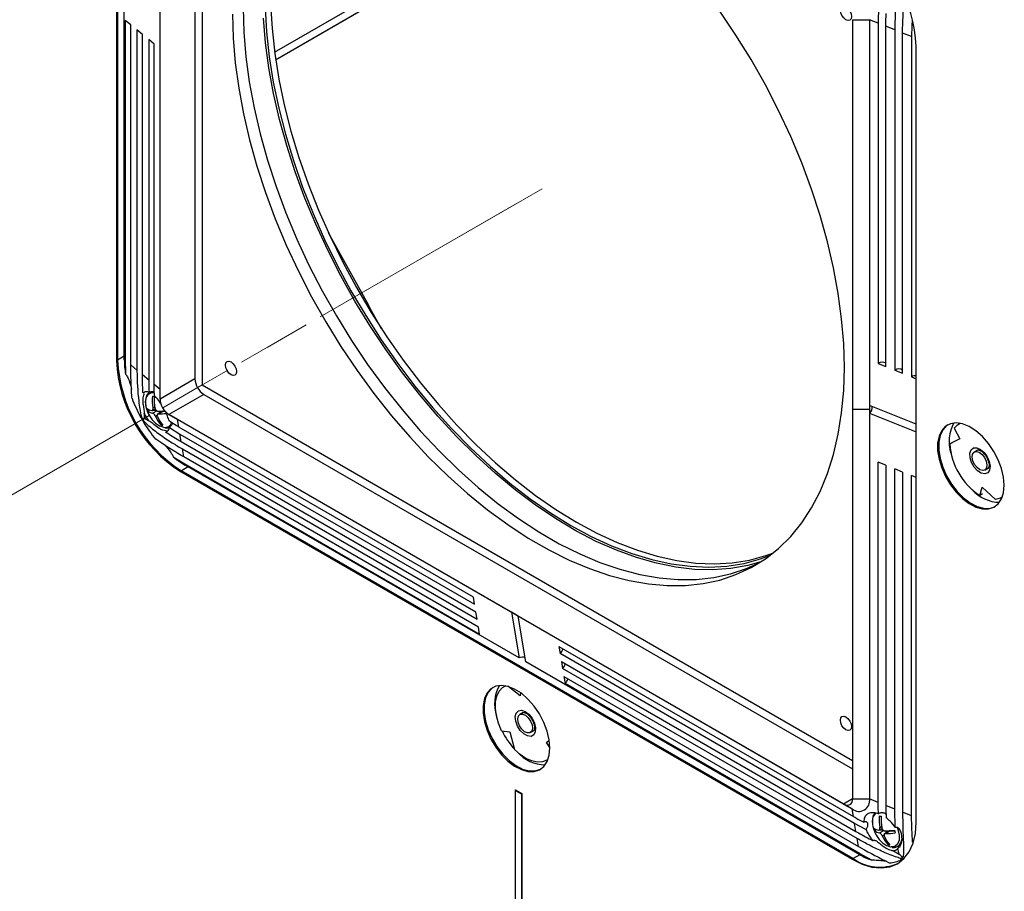
# Model space of a CAD drawing. Units: inches. Extents: x 4 to 140, y 1 to 108.
# Drawn here: x 73 to 79, y 61 to 66 of the extents above; entities that cross this region are included whole.
import ezdxf

# ---------------------------------------------------------------- set-up
doc = ezdxf.new("R2010")
doc.units = ezdxf.units.IN
doc.header["$LTSCALE"] = 6
doc.header["$MEASUREMENT"] = 0
doc.linetypes.add('PHANTOM', pattern=[0.5, 0.25, -0.05, 0.05, -0.05, 0.05, -0.05])

msp = doc.modelspace()

# ---------------------------------------------------------------- linework, layer by layer
at = {"color": 7, "linetype": 'Continuous', "lineweight": 25}
for p, q in [((73.5302, 69.1717), (73.5302, 64.043)), ((73.5373, 69.1758), (73.5373, 64.0471)), ((73.5373, 64.0471), (73.5373, 69.1758)), ((73.818, 63.7887), (73.818, 68.9403)), ((74.0485, 68.875), (74.0485, 63.9218)), ((74.0971, 68.8469), (74.0971, 63.8821)), ((73.5815, 64.049), (73.5815, 66.5992)), ((74.575, 66.0826), (75.2202, 66.455)), ((74.582, 66.0325), (75.2436, 66.4144)), ((74.582, 66.0325), (75.1499, 66.3603)), ((73.6237, 66.2634), (73.5878, 66.2929)), ((73.5878, 66.2929), (73.5878, 64.0438)), ((78.3965, 66.2971), (78.5096, 66.2971)), ((78.3965, 66.2971), (78.3965, 63.7214)), ((78.5096, 66.2971), (78.5096, 63.7469)), ((78.566, 66.2744), (78.5096, 66.2971)), ((73.6237, 64.0142), (73.6237, 66.2634)), ((73.7011, 66.1995), (73.6653, 66.2291)), ((73.6653, 66.2291), (73.6653, 63.9799)), ((78.566, 66.2744), (78.566, 64.0252)), ((78.6171, 64.0045), (78.6171, 66.2537)), ((78.6765, 66.2297), (78.6171, 66.2537)), ((78.6765, 66.2297), (78.6765, 63.9805)), ((73.7011, 63.9504), (73.7011, 66.1995)), ((73.7785, 66.1357), (73.7427, 66.1652)), ((73.7427, 66.1652), (73.7427, 63.9161)), ((78.7871, 66.185), (78.7277, 66.209)), ((78.7277, 63.9598), (78.7277, 66.209)), ((78.7871, 66.185), (78.7871, 63.9358)), ((73.7785, 63.8865), (73.7785, 66.1357)), ((78.8172, 60.9909), (78.8172, 66.1196)), ((73.5815, 64.0726), (73.5373, 64.0471)), ((73.5373, 64.0471), (73.5302, 64.043)), ((73.5815, 64.049), (73.5878, 64.0438)), ((73.6237, 64.0142), (73.6653, 63.9799)), ((78.566, 64.0252), (78.6171, 64.0045)), ((73.7011, 63.9504), (73.7427, 63.9161)), ((78.6765, 63.9805), (78.7277, 63.9598)), ((78.7871, 63.9358), (78.8172, 63.9236)), ((73.7785, 63.8865), (73.818, 63.854)), ((74.0485, 63.9218), (73.818, 63.7887)), ((74.0971, 63.8821), (78.3965, 61.4001)), ((74.1072, 63.8201), (73.8767, 63.6871)), ((74.1072, 63.8201), (78.3965, 61.344)), ((78.8172, 63.6225), (78.5096, 63.7469)), ((78.5096, 63.7469), (78.5096, 63.7214)), ((73.7367, 63.7093), (73.7499, 63.7169)), ((73.7673, 63.7138), (73.7854, 63.7243)), ((73.7687, 63.695), (73.7966, 63.7111)), ((73.7709, 63.7302), (73.7826, 63.7369)), ((73.7714, 63.7162), (73.7923, 63.7141)), ((73.7872, 63.6755), (73.7987, 63.6822)), ((73.835, 63.7086), (73.8028, 63.69)), ((73.8079, 63.6912), (73.8396, 63.7095)), ((73.8396, 63.7095), (73.8513, 63.7083)), ((78.3378, 61.1117), (73.8767, 63.6871)), ((73.8767, 63.6871), (73.9332, 63.6544)), ((78.3965, 63.7214), (78.5096, 63.7214)), ((78.3965, 63.7214), (78.3965, 61.1456)), ((78.5096, 63.7214), (78.5096, 63.6958)), ((78.5096, 63.6958), (78.8172, 63.5715)), ((78.5096, 63.6958), (78.5096, 61.1456)), ((73.7002, 63.652), (73.7011, 63.6493)), ((73.7011, 63.6493), (73.7088, 63.6365)), ((73.7424, 63.6446), (73.7144, 63.6614)), ((73.8237, 63.6175), (73.8316, 63.6221)), ((76.1417, 62.3795), (73.9332, 63.6544)), ((73.9417, 63.6042), (73.9332, 63.6544)), ((79.1068, 63.6291), (79.0987, 63.6245)), ((73.8794, 63.6013), (73.9494, 63.558)), ((75.8894, 62.4798), (73.9417, 63.6042)), ((73.9582, 63.5052), (73.9494, 63.558)), ((73.9494, 63.558), (75.8971, 62.4336)), ((79.0678, 63.5961), (79.1068, 63.5251)), ((75.906, 62.3808), (73.9582, 63.5052)), ((79.1068, 63.5251), (79.0405, 63.4922)), ((79.0405, 63.4922), (79.0582, 63.5024)), ((79.1062, 63.5262), (79.0582, 63.5024)), ((73.9748, 63.4062), (73.966, 63.459)), ((73.966, 63.459), (75.9137, 62.3346)), ((79.2234, 63.4514), (79.2025, 63.4393)), ((79.2221, 63.4518), (79.2166, 63.4475)), ((73.9052, 63.4065), (73.9825, 63.36)), ((75.9225, 62.2818), (73.9748, 63.4062)), ((73.9839, 63.3521), (73.9825, 63.36)), ((73.9825, 63.36), (75.9303, 62.2356)), ((76.1923, 62.0772), (73.9839, 63.3521)), ((78.6171, 63.3513), (78.566, 63.372)), ((78.566, 61.1228), (78.566, 63.372)), ((78.6171, 63.3513), (78.6171, 61.1021)), ((73.9601, 63.3147), (73.953, 63.3106)), ((73.953, 63.3106), (78.3944, 60.7467)), ((74.0044, 63.3403), (73.9601, 63.3147)), ((73.9601, 63.3147), (78.4014, 60.7508)), ((78.4014, 60.7508), (73.9601, 63.3147)), ((78.7277, 63.3066), (78.6765, 63.3273)), ((78.6765, 61.0781), (78.6765, 63.3273)), ((78.7277, 63.3066), (78.7277, 61.0574)), ((78.8172, 63.2704), (78.7871, 63.2826)), ((78.7871, 61.0334), (78.7871, 63.2826)), ((79.2715, 63.3198), (79.2918, 63.3315)), ((79.2381, 63.152), (79.2549, 63.2056)), ((79.2557, 63.1622), (79.2381, 63.152)), ((79.2549, 63.2056), (79.3414, 63.1249)), ((79.38, 63.1373), (79.388, 63.142)), ((75.8971, 62.4336), (75.8894, 62.4798)), ((75.9137, 62.3346), (75.906, 62.3808)), ((76.1859, 62.3539), (76.1417, 62.3795)), ((76.1417, 62.3795), (76.1923, 62.0772)), ((78.3944, 61.079), (76.1859, 62.3539)), ((76.2365, 62.0517), (76.1859, 62.3539)), ((75.9303, 62.2356), (75.9225, 62.2818)), ((76.4551, 62.1532), (78.4028, 61.0288)), ((76.4551, 62.1532), (76.4628, 62.107)), ((78.445, 60.7767), (76.2365, 62.0517)), ((78.4105, 60.9826), (76.4628, 62.107)), ((76.4716, 62.0542), (78.4194, 60.9298)), ((76.4716, 62.0542), (76.4794, 62.008)), ((78.4271, 60.8836), (76.4794, 62.008)), ((76.4882, 61.9552), (78.4359, 60.8308)), ((76.4882, 61.9552), (76.496, 61.909)), ((76.1012, 61.8935), (76.0932, 61.8889)), ((76.1985, 61.828), (76.1175, 61.8898)), ((78.4437, 60.7846), (76.496, 61.909)), ((76.2015, 61.8477), (76.1985, 61.828)), ((76.2192, 61.7165), (76.1969, 61.7037)), ((76.2169, 61.7164), (76.2111, 61.7119)), ((76.0762, 61.5963), (76.1298, 61.5889)), ((76.2659, 61.5841), (76.2872, 61.5964)), ((76.1298, 61.5889), (76.1619, 61.4727)), ((76.3732, 61.519), (76.3907, 61.5337)), ((76.3909, 61.5292), (76.3732, 61.519)), ((76.3909, 61.5292), (76.3913, 61.5296)), ((76.3947, 61.4864), (76.3732, 61.519)), ((76.3744, 61.4017), (76.3824, 61.4063)), ((76.1651, 61.2036), (76.1686, 61.2057)), ((76.1651, 61.2036), (76.2075, 61.1791)), ((76.1651, 61.2036), (76.1651, 58.1416)), ((76.1686, 61.2057), (76.211, 61.1812)), ((76.2075, 61.1791), (76.211, 61.1812)), ((76.2075, 61.1791), (76.2075, 58.1171)), ((76.211, 61.1812), (76.211, 58.1191)), ((78.3965, 61.1456), (78.3378, 61.1117)), ((78.3965, 61.1456), (78.5096, 61.1456)), ((78.566, 61.1228), (78.5096, 61.1456)), ((78.3378, 61.1117), (78.3944, 61.079)), ((78.4028, 61.0288), (78.3944, 61.079)), ((78.6765, 61.0781), (78.6171, 61.1021)), ((78.7871, 61.0334), (78.7277, 61.0574)), ((78.4846, 60.9428), (78.4105, 60.9826)), ((78.4194, 60.9298), (78.4105, 60.9826)), ((78.5429, 60.9347), (78.5561, 60.9424)), ((78.5735, 60.9393), (78.5917, 60.9497)), ((78.5771, 60.9556), (78.5889, 60.9624)), ((78.5776, 60.9416), (78.5985, 60.9396)), ((78.4359, 60.8308), (78.4271, 60.8836)), ((78.5749, 60.9205), (78.6028, 60.9366)), ((78.5934, 60.901), (78.6049, 60.9076)), ((78.6412, 60.934), (78.609, 60.9154)), ((78.6141, 60.9166), (78.6458, 60.9349)), ((78.6458, 60.9349), (78.6756, 60.932)), ((78.6299, 60.8429), (78.6378, 60.8475)), ((78.692, 60.8309), (78.7106, 60.8296)), ((78.6964, 60.8321), (78.6939, 60.8308)), ((78.6964, 60.8321), (78.7122, 60.8413)), ((78.4014, 60.7508), (78.3944, 60.7467)), ((78.4457, 60.7763), (78.4014, 60.7508)), ((78.445, 60.7767), (78.4437, 60.7846)), ((78.5237, 60.7403), (78.4437, 60.7846)), ((78.6676, 60.8013), (78.7045, 60.7807)), ((78.7277, 60.7476), (78.7201, 60.7435)), ((78.7283, 60.7493), (78.7277, 60.7476)), ((78.7295, 60.7486), (78.741, 60.7552))]:
    msp.add_line(p, q, dxfattribs=at)
at = {"color": 7, "linetype": 'PHANTOM', "lineweight": 18}
for p, q in [((76.3437, 65.1794), (65.0882, 58.6818)), ((76.1748, 65.0819), (64.9386, 58.5954))]:
    msp.add_line(p, q, dxfattribs=at)
at = {"color": 7, "linetype": 'Continuous', "lineweight": 25, "flags": 128}
for points in [[(74.3674, 66.3739), (74.3719, 66.2153), (74.3854, 66.0522), (74.4079, 65.8853), (74.4392, 65.7153), (74.4793, 65.5431), (74.5279, 65.3694), (74.5848, 65.1949), (74.6497, 65.0205), (74.7225, 64.847), (74.8026, 64.675), (74.8899, 64.5054), (74.9839, 64.339), (75.0842, 64.1764), (75.1902, 64.0184), (75.3017, 63.8657), (75.418, 63.719), (75.5386, 63.579), (75.6631, 63.4462), (75.7908, 63.3213), (75.9212, 63.2048), (76.0536, 63.0972), (76.1876, 62.999), (76.3225, 62.9108), (76.4577, 62.8327), (76.5925, 62.7653), (76.7265, 62.7087), (76.859, 62.6634), (76.9894, 62.6293), (77.1171, 62.6068), (77.2415, 62.5959), (77.3622, 62.5967), (77.4785, 62.6091), (77.5899, 62.6331), (77.696, 62.6686), (77.7848, 62.7093)], [(74.5127, 66.3785), (74.5218, 66.2175), (74.5398, 66.0524), (74.5667, 65.8839), (74.6024, 65.7127), (74.6468, 65.5397), (74.6995, 65.3655), (74.7605, 65.191), (74.8294, 65.0169), (74.9059, 64.844), (74.9897, 64.6732), (75.0803, 64.505), (75.1775, 64.3404), (75.2807, 64.18), (75.3896, 64.0246), (75.5035, 63.8749), (75.6221, 63.7314), (75.7447, 63.5949), (75.8708, 63.466), (75.9999, 63.3452), (76.1314, 63.2331), (76.2647, 63.1302), (76.3992, 63.0369), (76.5343, 62.9537), (76.6694, 62.8809), (76.8039, 62.8189), (76.9372, 62.7679), (77.0687, 62.7282), (77.1978, 62.6999), (77.324, 62.6832), (77.4466, 62.6781), (77.5652, 62.6847), (77.6791, 62.7029), (77.7879, 62.7327), (77.8534, 62.7572)], [(74.5492, 66.3995), (74.5582, 66.2386), (74.5763, 66.0735), (74.6032, 65.905), (74.6389, 65.7338), (74.6832, 65.5607), (74.736, 65.3865), (74.797, 65.212), (74.8659, 65.0379), (74.9424, 64.8651), (75.0262, 64.6942), (75.1168, 64.5261), (75.214, 64.3615), (75.3172, 64.2011), (75.4261, 64.0457), (75.54, 63.8959), (75.6585, 63.7525), (75.7812, 63.616), (75.9073, 63.487), (76.0364, 63.3663), (76.1679, 63.2542), (76.3012, 63.1512), (76.4357, 63.058), (76.5708, 62.9748), (76.7059, 62.902), (76.8404, 62.84), (76.9737, 62.789), (77.1052, 62.7493), (77.2343, 62.721), (77.3605, 62.7043), (77.4831, 62.6992), (77.6016, 62.7058), (77.7156, 62.724), (77.8244, 62.7537), (77.8701, 62.7703)], [(78.3428, 63.9981), (78.3383, 64.1567), (78.3248, 64.3198), (78.3023, 64.4867), (78.2709, 64.6567), (78.2309, 64.8289), (78.1823, 65.0026), (78.1254, 65.1771), (78.0604, 65.3515), (77.9877, 65.525), (77.9075, 65.697), (77.8202, 65.8666), (77.7263, 66.033), (77.626, 66.1956), (77.5199, 66.3536)], [(78.3898, 66.3185), (78.387, 66.3039), (78.379, 66.2947), (78.3671, 66.2924), (78.353, 66.2973), (78.3389, 66.3087), (78.327, 66.3247), (78.319, 66.3431), (78.3162, 66.361), (78.319, 66.3756), (78.327, 66.3848), (78.3389, 66.3871), (78.353, 66.3822), (78.3671, 66.3709), (78.379, 66.3548), (78.387, 66.3364), (78.3898, 66.3185)], [(74.2973, 66.3335), (74.3019, 66.1749), (74.3154, 66.0117), (74.3379, 65.8448), (74.3692, 65.6749), (74.4093, 65.5027), (74.4579, 65.329), (74.5148, 65.1545), (74.5797, 64.9801), (74.6525, 64.8066), (74.7326, 64.6346), (74.8199, 64.465), (74.9139, 64.2986), (75.0141, 64.136), (75.1202, 63.978), (75.2317, 63.8253), (75.348, 63.6786), (75.4686, 63.5386), (75.5931, 63.4058), (75.7208, 63.2808), (75.8512, 63.1643), (75.9836, 63.0568), (76.1176, 62.9586), (76.2525, 62.8703), (76.3877, 62.7923), (76.5225, 62.7249), (76.6565, 62.6683), (76.789, 62.623), (76.9194, 62.5889), (77.0471, 62.5664), (77.1715, 62.5555), (77.2922, 62.5563), (77.4085, 62.5687), (77.5199, 62.5927), (77.626, 62.6282), (77.7263, 62.675), (77.8202, 62.733), (77.9075, 62.8018), (77.9877, 62.8812), (78.0604, 62.9708), (78.1254, 63.0701), (78.1823, 63.1789), (78.2309, 63.2965), (78.2709, 63.4225), (78.3023, 63.5562), (78.3248, 63.6972), (78.3383, 63.8447), (78.3428, 63.9981)], [(77.7898, 62.7125), (77.7042, 62.6887), (77.5914, 62.6687), (77.474, 62.6602), (77.3525, 62.6631), (77.2275, 62.6776), (77.0994, 62.7035), (76.9688, 62.7407), (76.8363, 62.789), (76.7025, 62.8483), (76.568, 62.9183), (76.4333, 62.9986), (76.2991, 63.0889), (76.1659, 63.1889), (76.0343, 63.298), (75.9049, 63.4159), (75.7783, 63.5419), (75.6549, 63.6756), (75.5354, 63.8163), (75.4203, 63.9635), (75.31, 64.1165), (75.2051, 64.2746), (75.106, 64.4372), (75.0132, 64.6034), (74.927, 64.7727), (74.8478, 64.9442), (74.776, 65.1173), (74.7119, 65.2911), (74.6557, 65.4649), (74.6078, 65.6379), (74.5683, 65.8094), (74.5374, 65.9786), (74.5153, 66.1448), (74.5019, 66.3073)], [(74.3239, 63.9706), (74.3211, 63.956), (74.3131, 63.9468), (74.3012, 63.9445), (74.2871, 63.9494), (74.2731, 63.9607), (74.2611, 63.9768), (74.2532, 63.9952), (74.2504, 64.0131), (74.2532, 64.0277), (74.2611, 64.0369), (74.2731, 64.0392), (74.2871, 64.0343), (74.3012, 64.0229), (74.3131, 64.0068), (74.3211, 63.9885), (74.3239, 63.9706)], [(73.7489, 63.6786), (73.7394, 63.6965), (73.726, 63.7344), (73.7218, 63.7703), (73.7272, 63.8005), (73.7417, 63.8216), (73.7636, 63.8314), (73.7801, 63.8312)], [(73.835, 63.7086), (73.8371, 63.7094), (73.8396, 63.7095)], [(79.4002, 63.2187), (79.3957, 63.2726), (79.3823, 63.3296), (79.3606, 63.3873), (79.3315, 63.4433), (79.2961, 63.4953), (79.256, 63.5412), (79.2127, 63.5791), (79.1681, 63.6075), (79.1239, 63.6252), (79.0819, 63.6315), (79.044, 63.6261), (79.0116, 63.6092), (78.9861, 63.5816), (78.9684, 63.5443), (78.9594, 63.499), (78.9594, 63.4473), (78.9684, 63.3916), (78.9861, 63.3339), (79.0116, 63.2768), (79.044, 63.2225), (79.0819, 63.1733), (79.1239, 63.1312), (79.1681, 63.0978), (79.2127, 63.0747), (79.256, 63.0626), (79.2961, 63.0622), (79.3315, 63.0734), (79.3606, 63.0958), (79.3823, 63.1284), (79.3957, 63.1699), (79.4002, 63.2187)], [(79.0266, 63.6188), (79.0187, 63.6133), (78.9931, 63.5857), (78.9755, 63.5484), (78.9665, 63.503), (78.9665, 63.4514), (78.9755, 63.3956), (78.9931, 63.338), (79.0187, 63.2809), (79.0511, 63.2266), (79.089, 63.1774), (79.1309, 63.1353), (79.1751, 63.1019), (79.2198, 63.0788), (79.2631, 63.0667), (79.3032, 63.0663), (79.3386, 63.0775), (79.339, 63.0777)], [(79.0266, 63.6188), (79.0187, 63.6133), (78.9931, 63.5857), (78.9755, 63.5484), (78.9665, 63.503), (78.9665, 63.4514), (78.9755, 63.3956), (78.9931, 63.338), (79.0187, 63.2809), (79.0511, 63.2266), (79.089, 63.1774), (79.1309, 63.1353), (79.1751, 63.1019), (79.2198, 63.0788), (79.2631, 63.0667), (79.3032, 63.0663), (79.3386, 63.0775), (79.339, 63.0777)], [(79.0678, 63.5961), (79.0903, 63.619), (79.1076, 63.629)], [(79.1739, 63.4014), (79.1729, 63.4305), (79.1809, 63.4528), (79.1968, 63.4655), (79.2184, 63.4667), (79.2429, 63.4564), (79.2669, 63.4358), (79.2871, 63.4079), (79.301, 63.3763), (79.3065, 63.3453), (79.3029, 63.3191), (79.2908, 63.3013), (79.2717, 63.2943), (79.2482, 63.2989), (79.2236, 63.3146), (79.2011, 63.3393), (79.1837, 63.3696), (79.1739, 63.4014)], [(79.2205, 63.336), (79.2042, 63.3567), (79.1929, 63.3809), (79.1882, 63.4049), (79.191, 63.425), (79.2008, 63.4382), (79.2161, 63.4425), (79.2345, 63.4372), (79.2534, 63.4231), (79.2697, 63.4024), (79.2811, 63.3782), (79.2857, 63.3542), (79.2829, 63.3341), (79.2731, 63.3208), (79.2578, 63.3166), (79.2394, 63.3219), (79.2205, 63.336)], [(79.2856, 63.328), (79.2857, 63.328), (79.2915, 63.3302)], [(79.3883, 63.1427), (79.3723, 63.1334), (79.3414, 63.1249)], [(76.3947, 61.483), (76.3902, 61.537), (76.3768, 61.594), (76.3551, 61.6517), (76.3259, 61.7077), (76.2906, 61.7597), (76.2505, 61.8056), (76.2072, 61.8435), (76.1625, 61.8719), (76.1183, 61.8896), (76.0764, 61.8959), (76.0385, 61.8905), (76.006, 61.8736), (75.9805, 61.846), (75.9629, 61.8087), (75.9539, 61.7633), (75.9539, 61.7117), (75.9629, 61.6559), (75.9805, 61.5983), (76.006, 61.5412), (76.0385, 61.4869), (76.0764, 61.4377), (76.1183, 61.3955), (76.1625, 61.3622), (76.2072, 61.3391), (76.2505, 61.327), (76.2906, 61.3266), (76.3259, 61.3378), (76.3551, 61.3601), (76.3768, 61.3927), (76.3902, 61.4343), (76.3947, 61.483)], [(76.021, 61.8832), (76.0131, 61.8777), (75.9876, 61.85), (75.9699, 61.8128), (75.9609, 61.7674), (75.9609, 61.7158), (75.9699, 61.66), (75.9876, 61.6024), (76.0131, 61.5453), (76.0455, 61.491), (76.0835, 61.4418), (76.1254, 61.3996), (76.1696, 61.3663), (76.2142, 61.3431), (76.2575, 61.3311), (76.2977, 61.3307), (76.333, 61.3418), (76.3334, 61.3421)], [(76.021, 61.8832), (76.0131, 61.8777), (75.9876, 61.85), (75.9699, 61.8128), (75.9609, 61.7674), (75.9609, 61.7158), (75.9699, 61.66), (75.9876, 61.6024), (76.0131, 61.5453), (76.0455, 61.491), (76.0835, 61.4418), (76.1254, 61.3996), (76.1696, 61.3663), (76.2142, 61.3431), (76.2575, 61.3311), (76.2977, 61.3307), (76.333, 61.3418), (76.3334, 61.3421)], [(76.0762, 61.5963), (76.0558, 61.6457), (76.0421, 61.6951), (76.0355, 61.7426), (76.0363, 61.7865), (76.0446, 61.8252), (76.0599, 61.857), (76.0817, 61.881), (76.102, 61.8934)], [(76.2231, 61.5749), (76.1999, 61.5979), (76.1812, 61.6274), (76.1697, 61.6593), (76.1668, 61.6892), (76.173, 61.7133), (76.1873, 61.7281), (76.208, 61.7318), (76.2322, 61.7238), (76.2565, 61.7052), (76.2778, 61.6785), (76.2932, 61.6473), (76.3005, 61.6158), (76.2989, 61.5884), (76.2884, 61.5686), (76.2706, 61.5591), (76.2478, 61.5614), (76.2231, 61.5749)], [(76.2286, 61.5893), (76.2101, 61.6055), (76.195, 61.6275), (76.1853, 61.652), (76.1827, 61.6753), (76.1875, 61.6938), (76.199, 61.7047), (76.2154, 61.7064), (76.2343, 61.6985), (76.2527, 61.6823), (76.2679, 61.6603), (76.2775, 61.6358), (76.2801, 61.6125), (76.2753, 61.594), (76.2638, 61.5831), (76.2474, 61.5814), (76.2286, 61.5893)], [(78.3898, 61.6234), (78.387, 61.6088), (78.379, 61.5996), (78.3671, 61.5973), (78.353, 61.6022), (78.3389, 61.6135), (78.327, 61.6296), (78.319, 61.648), (78.3162, 61.6659), (78.319, 61.6805), (78.327, 61.6897), (78.3389, 61.692), (78.353, 61.6871), (78.3671, 61.6758), (78.379, 61.6597), (78.387, 61.6413), (78.3898, 61.6234)], [(76.2801, 61.5923), (76.2805, 61.5924), (76.2865, 61.5949)], [(76.3827, 61.4071), (76.3754, 61.4023), (76.3458, 61.3909), (76.3121, 61.389), (76.2755, 61.3967), (76.2373, 61.4137), (76.1989, 61.4393), (76.1619, 61.4727)], [(78.5551, 60.904), (78.5456, 60.9219), (78.5322, 60.9598), (78.528, 60.9958), (78.5334, 61.0259), (78.5479, 61.047), (78.5531, 61.0508)], [(78.3944, 60.7467), (78.4605, 60.7145), (78.525, 60.6952), (78.5863, 60.6891), (78.6429, 60.6965), (78.6934, 60.7171), (78.7365, 60.7505), (78.7711, 60.7958), (78.7965, 60.8519), (78.812, 60.9175), (78.8172, 60.9909)], [(78.6911, 60.9568), (78.6963, 60.9436), (78.7053, 60.9062), (78.7047, 60.8727), (78.6946, 60.8467), (78.6761, 60.8311), (78.6512, 60.8275)], [(78.6412, 60.934), (78.6433, 60.9348), (78.6458, 60.9349)]]:
    msp.add_lwpolyline(points, dxfattribs=at)
at = {"color": 7, "linetype": 'Continuous', "lineweight": 25}
for centre, radius, start, end in [((77.9057, 66.0816), 0.9123, 2.38686, 57.61314), ((14.5424, 31.0977), 69.2002, 28.628923, 29.229217), ((74.4417, 64.081), 0.9123, 182.38686, 237.61314), ((74.4488, 64.0851), 0.9123, 182.38686, 237.61314), ((74.4488, 64.0851), 0.9123, 182.38686, 237.61314), ((74.1986, 64.0512), 0.6171, 180.21063, 189.21004), ((78.5916, 63.9886), 0.0447, 55.04753, 124.95247), ((78.7021, 63.9439), 0.0447, 55.04753, 124.95247), ((78.8121, 63.8998), 0.0438, 83.27801, 124.72706), ((74.1759, 63.9276), 0.1276, 182.60548, 237.39452), ((74.0604, 63.7826), 0.2941, 175.21268, 190.27195), ((73.7918, 63.9894), 0.1839, 262.33288, 266.42367), ((74.0734, 63.7813), 0.2941, 175.21268, 190.27195), ((74.5293, 64.133), 0.959, 200.74183, 208.86228), ((73.9454, 63.7945), 0.1276, 182.60548, 237.39452), ((78.4725, 63.7364), 0.0549, 312.47524, 3.50555), ((73.7736, 63.7796), 0.0671, 230.90187, 261.18991), ((73.955, 63.7841), 0.2309, 194.20603, 198.92321), ((73.779, 63.7614), 0.0671, 230.90187, 261.18991), ((73.8814, 63.7463), 0.1488, 207.06185, 255.84517), ((73.9788, 63.7555), 0.2076, 202.63699, 221.64948), ((73.9919, 63.7542), 0.2076, 202.63699, 221.64948), ((73.8056, 64.1009), 0.3916, 269.5445, 276.39867), ((73.8109, 64.0864), 0.3952, 269.55991, 276.79059), ((73.7878, 63.6848), 0.0323, 24.71302, 49.56095), ((74.5528, 64.1452), 0.9855, 209.8995, 210.20677), ((74.531, 64.1312), 0.9595, 211.03426, 219.22565), ((73.8482, 63.7997), 0.1839, 262.33288, 266.42367), ((73.8507, 63.6479), 0.0462, 262.8688, 340.98892), ((79.283, 63.509), 0.2481, 150.60002, 198.5033), ((79.4735, 63.5162), 0.4336, 183.16767, 237.11812), ((74.2938, 63.8845), 0.6161, 230.89062, 239.79644), ((79.3727, 63.3559), 0.2494, 221.62574, 269.26019), ((76.4313, 62.146), 0.0502, 308.88766, 351.11772), ((76.4479, 62.0471), 0.0502, 308.88766, 351.11772), ((76.4645, 61.9481), 0.0502, 308.88766, 351.11772), ((76.2774, 61.7734), 0.2481, 150.60002, 198.5033), ((76.5502, 61.8277), 0.5252, 206.18144, 222.25634), ((76.3671, 61.6203), 0.2494, 221.62574, 269.26019), ((78.3607, 61.1398), 0.0362, 230.79671, 9.21404), ((78.4394, 61.1342), 0.0712, 230.79671, 9.21404), ((78.8666, 61.0081), 0.2941, 175.21268, 190.27195), ((78.598, 61.2149), 0.1839, 262.33288, 266.42367), ((78.8796, 61.0068), 0.2941, 175.21268, 190.27195), ((78.5798, 61.005), 0.0671, 230.90187, 261.18991), ((78.7613, 61.0096), 0.2309, 194.20603, 198.92321), ((78.6105, 61.3589), 0.4241, 269.74915, 278.54048), ((78.8973, 60.9962), 0.2309, 194.20603, 198.92321), ((78.5852, 60.9868), 0.0671, 230.90187, 261.18991), ((78.6876, 60.9717), 0.1488, 207.06185, 255.84517), ((78.785, 60.9809), 0.2076, 202.63699, 221.64948), ((78.7981, 60.9796), 0.2076, 202.63699, 221.64948), ((78.616, 61.3407), 0.4241, 269.74915, 278.54048), ((78.594, 60.9102), 0.0323, 24.71302, 49.56095), ((78.6597, 60.8847), 0.0641, 304.85109, 358.0955), ((78.6544, 61.0252), 0.1839, 262.33288, 266.42367), ((78.5768, 60.9937), 0.2996, 234.17177, 293.61312), ((78.5768, 60.9937), 0.2996, 234.17177, 293.61311), ((78.6765, 61.1734), 0.4593, 239.72606, 250.56057), ((78.629, 60.9268), 0.2047, 273.43373, 296.43274), ((78.6346, 60.9128), 0.1897, 299.38513, 300.30683)]:
    msp.add_arc(centre, radius, start, end, dxfattribs=at)
msp.add_ellipse((76.2144, 62.0644), major_axis=(0.0315, 0.0004), ratio=0.577152, start_param=0.977841, end_param=2.340892, dxfattribs=at)
for points, knots in [([(78.7277, 66.209), (78.7277, 66.2105), (78.7278, 66.2802), (78.734, 66.3629), (78.7325, 66.4504), (78.7322, 66.4635)], [0, 0, 0, 0, 0.018651, 0.853222, 1, 1, 1, 1]), ([(78.568, 66.3531), (78.5671, 66.3323), (78.566, 66.3058), (78.566, 66.2799), (78.566, 66.2744)], [0, 0, 0, 0, 0.78532, 1, 1, 1, 1]), ([(78.68, 66.3569), (78.6797, 66.3521), (78.6774, 66.3091), (78.6769, 66.267), (78.6765, 66.2297)], [0, 0, 0, 0, 0.1133011, 1, 1, 1, 1]), ([(78.6171, 66.2537), (78.6171, 66.2552), (78.6172, 66.2829), (78.618, 66.3114), (78.6187, 66.3382)], [0, 0, 0, 0, 0.054965, 1, 1, 1, 1]), ([(78.791, 66.2955), (78.7891, 66.2598), (78.7871, 66.2226), (78.7871, 66.1865), (78.7871, 66.185)], [0, 0, 0, 0, 0.9579577, 1, 1, 1, 1]), ([(73.5878, 64.0438), (73.5878, 64.0422), (73.5878, 64.0116), (73.5887, 63.9813), (73.5895, 63.9525)], [0, 0, 0, 0, 0.04968, 1, 1, 1, 1]), ([(73.6324, 63.7934), (73.6321, 63.7989), (73.6277, 63.8687), (73.6237, 63.9431), (73.6237, 64.0127), (73.6237, 64.0142)], [0, 0, 0, 0, 0.077732, 0.979886, 1, 1, 1, 1]), ([(73.5895, 63.9525), (73.5917, 63.9499), (73.6034, 63.9366), (73.6168, 63.9033), (73.6256, 63.8699), (73.6297, 63.8545)], [0, 0, 0, 0, 0.1139996, 0.5925786, 1, 1, 1, 1]), ([(73.6653, 63.9799), (73.6653, 63.9784), (73.6653, 63.9088), (73.6711, 63.8077), (73.6858, 63.7067), (73.6948, 63.6709), (73.6949, 63.6703)], [0, 0, 0, 0, 0.014596, 0.667685, 0.994314, 1, 1, 1, 1]), ([(73.7052, 63.8275), (73.705, 63.8321), (73.7025, 63.8723), (73.7018, 63.9137), (73.7011, 63.9504)], [0, 0, 0, 0, 0.113301, 1, 1, 1, 1]), ([(73.7427, 63.9161), (73.7427, 63.9146), (73.7427, 63.8869), (73.744, 63.8596), (73.7452, 63.8339)], [0, 0, 0, 0, 0.054965, 1, 1, 1, 1]), ([(73.7811, 63.8104), (73.78, 63.8301), (73.7787, 63.8553), (73.7786, 63.881), (73.7785, 63.8865)], [0, 0, 0, 0, 0.78532, 1, 1, 1, 1]), ([(73.7452, 63.8339), (73.7422, 63.8349), (73.73, 63.8387), (73.7159, 63.8369), (73.7076, 63.8296), (73.7052, 63.8275)], [0, 0, 0, 0, 0.189837, 0.764603, 1, 1, 1, 1]), ([(73.7134, 63.8309), (73.7127, 63.8308), (73.7114, 63.8307), (73.7081, 63.8291), (73.7059, 63.8279), (73.7052, 63.8275)], [0, 0, 0, 0, 0.4572782, 0.8360088, 1, 1, 1, 1]), ([(73.7138, 63.6941), (73.7141, 63.6961), (73.7149, 63.7037), (73.7129, 63.7227), (73.7076, 63.7494), (73.704, 63.7831), (73.7088, 63.8095), (73.7123, 63.8208), (73.7132, 63.8236)], [0, 0, 0, 0, 0.039453, 0.149399, 0.354046, 0.577893, 0.894641, 1, 1, 1, 1]), ([(73.749, 63.8353), (73.7437, 63.8308), (73.732, 63.8206), (73.7229, 63.796), (73.72, 63.7654), (73.7259, 63.7305), (73.7362, 63.7003), (73.7464, 63.6842), (73.7496, 63.6791)], [0, 0, 0, 0, 0.143862, 0.321499, 0.509819, 0.708323, 0.908446, 1, 1, 1, 1]), ([(73.7452, 63.8339), (73.7468, 63.8345), (73.7514, 63.8363), (73.7601, 63.8385), (73.7703, 63.8392), (73.7774, 63.8388), (73.7799, 63.8375), (73.78, 63.8374)], [0, 0, 0, 0, 0.143233, 0.413924, 0.697716, 0.988662, 1, 1, 1, 1]), ([(73.8224, 63.761), (73.822, 63.7615), (73.8134, 63.7758), (73.7988, 63.793), (73.7853, 63.8063), (73.7811, 63.8104)], [0, 0, 0, 0, 0.0275787, 0.7015343, 1, 1, 1, 1]), ([(73.7144, 63.6614), (73.7144, 63.6671), (73.7145, 63.6777), (73.714, 63.6889), (73.7138, 63.6941)], [0, 0, 0, 0, 0.534381, 1, 1, 1, 1]), ([(73.7138, 63.6941), (73.7181, 63.6854), (73.7265, 63.6683), (73.7371, 63.6524), (73.7424, 63.6446)], [0, 0, 0, 0, 0.50453, 1, 1, 1, 1]), ([(73.7633, 63.7133), (73.7645, 63.7132), (73.7669, 63.7131), (73.7696, 63.7156), (73.7713, 63.7199), (73.7717, 63.7251), (73.7712, 63.7287), (73.7709, 63.7302)], [0, 0, 0, 0, 0.213013, 0.426367, 0.637721, 0.848198, 1, 1, 1, 1]), ([(73.7872, 63.6755), (73.7863, 63.6775), (73.7844, 63.6813), (73.7803, 63.6868), (73.7759, 63.6913), (73.7718, 63.6941), (73.7696, 63.6948), (73.7687, 63.695)], [0, 0, 0, 0, 0.213013, 0.426367, 0.637721, 0.848198, 1, 1, 1, 1]), ([(73.784, 63.7289), (73.7846, 63.7267), (73.7857, 63.7224), (73.7893, 63.7167), (73.7938, 63.7123), (73.7984, 63.7098), (73.8013, 63.7095), (73.8025, 63.7094)], [0, 0, 0, 0, 0.213013, 0.426367, 0.637721, 0.848198, 1, 1, 1, 1]), ([(73.8079, 63.6912), (73.8063, 63.691), (73.8032, 63.6907), (73.7999, 63.6879), (73.7984, 63.6836), (73.7986, 63.6788), (73.7998, 63.6756), (73.8003, 63.6743)], [0, 0, 0, 0, 0.213013, 0.426367, 0.637721, 0.848198, 1, 1, 1, 1]), ([(73.877, 63.6444), (73.8743, 63.6548), (73.8692, 63.6742), (73.8586, 63.6957), (73.8537, 63.7058)], [0, 0, 0, 0, 0.531102, 1, 1, 1, 1]), ([(73.6949, 63.6703), (73.6933, 63.6707), (73.6912, 63.6712), (73.6898, 63.6703), (73.6894, 63.6701)], [0, 0, 0, 0, 0.748235, 1, 1, 1, 1]), ([(73.6894, 63.6701), (73.6907, 63.6683), (73.6924, 63.6658), (73.6955, 63.6604), (73.6972, 63.6568), (73.6985, 63.6539)], [0, 0, 0, 0, 0.356343, 0.496257, 1, 1, 1, 1]), ([(73.6949, 63.6703), (73.6976, 63.6673), (73.7006, 63.6638), (73.704, 63.66), (73.7052, 63.659), (73.7065, 63.6585), (73.7092, 63.6587), (73.7126, 63.6606), (73.7137, 63.6611), (73.7144, 63.6614)], [0, 0, 0, 0, 0.273781, 0.319389, 0.353205, 0.387191, 0.442644, 0.693079, 1, 1, 1, 1]), ([(73.712, 63.6399), (73.7108, 63.6435), (73.7093, 63.6477), (73.7065, 63.6516), (73.7054, 63.6526), (73.7041, 63.6531), (73.7024, 63.6529), (73.701, 63.6523), (73.7002, 63.652)], [0, 0, 0, 0, 0.504161, 0.592112, 0.657325, 0.722864, 0.8298, 1, 1, 1, 1]), ([(73.7088, 63.6365), (73.709, 63.6364), (73.7099, 63.6364), (73.711, 63.6375), (73.7116, 63.639), (73.712, 63.6399)], [0, 0, 0, 0, 0.147034, 0.462459, 1, 1, 1, 1]), ([(73.712, 63.6399), (73.7212, 63.6314), (73.7557, 63.5997), (73.8169, 63.5539), (73.8919, 63.5028), (73.9431, 63.4725), (73.966, 63.459)], [0, 0, 0, 0, 0.114724, 0.428735, 0.744121, 1, 1, 1, 1]), ([(73.86, 63.5771), (73.8586, 63.5777), (73.854, 63.5794), (73.8357, 63.5831), (73.8082, 63.5953), (73.7844, 63.6143), (73.7635, 63.6318), (73.7521, 63.6402), (73.7447, 63.6435), (73.7424, 63.6446)], [0, 0, 0, 0, 0.087785, 0.275874, 0.474031, 0.760623, 0.857737, 0.955351, 1, 1, 1, 1]), ([(73.9417, 63.6042), (73.9362, 63.6074), (73.9139, 63.6203), (73.8929, 63.6341), (73.877, 63.6444)], [0, 0, 0, 0, 0.246401, 1, 1, 1, 1]), ([(73.8998, 63.6299), (73.8994, 63.628), (73.8983, 63.6232), (73.8934, 63.6152), (73.8866, 63.6072), (73.8817, 63.6031), (73.8794, 63.6013)], [0, 0, 0, 0, 0.19236, 0.474965, 0.76342, 1, 1, 1, 1]), ([(73.8519, 63.599), (73.8575, 63.5985), (73.8665, 63.5978), (73.8744, 63.6012), (73.8773, 63.6024)], [0, 0, 0, 0, 0.631057, 1, 1, 1, 1]), ([(73.8541, 63.57), (73.8547, 63.5704), (73.8568, 63.5716), (73.8596, 63.5735), (73.8606, 63.5745), (73.8611, 63.5751)], [0, 0, 0, 0, 0.168252, 0.573134, 1, 1, 1, 1]), ([(73.9582, 63.5052), (73.9527, 63.5084), (73.9169, 63.5292), (73.8829, 63.5513), (73.8541, 63.57)], [0, 0, 0, 0, 0.152772, 1, 1, 1, 1]), ([(73.8617, 63.5742), (73.8639, 63.5752), (73.873, 63.5794), (73.8775, 63.5909), (73.8794, 63.6009), (73.8794, 63.6013)], [0, 0, 0, 0, 0.232709, 0.970051, 1, 1, 1, 1]), ([(73.9748, 63.4062), (73.9693, 63.4094), (73.9045, 63.447), (73.8425, 63.4879), (73.7881, 63.524), (73.7876, 63.5244)], [0, 0, 0, 0, 0.083957, 0.991816, 1, 1, 1, 1]), ([(73.8445, 63.4881), (73.8463, 63.4865), (73.8633, 63.4708), (73.881, 63.4474), (73.8971, 63.4245), (73.9029, 63.4139), (73.9048, 63.409), (73.9052, 63.4066), (73.9052, 63.4065)], [0, 0, 0, 0, 0.063859, 0.601141, 0.824526, 0.911966, 0.994511, 1, 1, 1, 1]), ([(79.2222, 63.4514), (79.2227, 63.4518), (79.2242, 63.4531), (79.2308, 63.4533), (79.2453, 63.4476), (79.2617, 63.4349), (79.2778, 63.4157), (79.2909, 63.3921), (79.2985, 63.3678), (79.3, 63.3472), (79.2961, 63.3344), (79.2939, 63.3311), (79.2919, 63.3307), (79.2915, 63.3306)], [0, 0, 0, 0, 0.049794, 0.156976, 0.250821, 0.350118, 0.453651, 0.561427, 0.669852, 0.774777, 0.873934, 0.973849, 1, 1, 1, 1]), ([(76.217, 61.716), (76.2181, 61.7167), (76.2203, 61.7179), (76.2326, 61.7156), (76.2487, 61.7058), (76.2655, 61.689), (76.2803, 61.667), (76.2905, 61.6425), (76.2945, 61.6197), (76.2927, 61.6032), (76.2889, 61.5963), (76.2871, 61.5955), (76.2864, 61.5952)], [0, 0, 0, 0, 0.105383, 0.202983, 0.305815, 0.407959, 0.515006, 0.624444, 0.732114, 0.834449, 0.932807, 1, 1, 1, 1]), ([(78.568, 61.047), (78.5671, 61.0666), (78.566, 61.0916), (78.566, 61.1173), (78.566, 61.1228)], [0, 0, 0, 0, 0.78532, 1, 1, 1, 1]), ([(78.6171, 61.1021), (78.6171, 61.1006), (78.6172, 61.0729), (78.618, 61.046), (78.6187, 61.0205)], [0, 0, 0, 0, 0.054965, 1, 1, 1, 1]), ([(78.68, 60.9556), (78.6797, 60.9602), (78.6774, 61.0003), (78.6769, 61.0416), (78.6765, 61.0781)], [0, 0, 0, 0, 0.113301, 1, 1, 1, 1]), ([(78.4028, 61.0288), (78.4083, 61.0256), (78.4307, 61.0128), (78.4543, 61.0008), (78.472, 60.9918)], [0, 0, 0, 0, 0.246401, 1, 1, 1, 1]), ([(78.568, 61.047), (78.5666, 61.0474), (78.5515, 61.0523), (78.5237, 61.0558), (78.4928, 61.0469), (78.4748, 61.026), (78.4713, 61.005), (78.4719, 60.9927), (78.472, 60.9918)], [0, 0, 0, 0, 0.023385, 0.271744, 0.514139, 0.747385, 0.980922, 1, 1, 1, 1]), ([(78.5453, 61.0507), (78.5437, 61.0492), (78.5358, 61.0419), (78.5293, 61.0212), (78.5261, 60.9909), (78.5321, 60.9559), (78.5424, 60.9257), (78.5526, 60.9096), (78.5558, 60.9046)], [0, 0, 0, 0, 0.051092, 0.247978, 0.456704, 0.676717, 0.898526, 1, 1, 1, 1]), ([(78.6183, 61.0427), (78.6177, 61.0436), (78.6156, 61.047), (78.6087, 61.0509), (78.5991, 61.0537), (78.5885, 61.0539), (78.5783, 61.052), (78.5716, 61.0493), (78.5686, 61.0474), (78.568, 61.047)], [0, 0, 0, 0, 0.073307, 0.253252, 0.427991, 0.601501, 0.776919, 0.953474, 1, 1, 1, 1]), ([(78.68, 60.9556), (78.6795, 60.9565), (78.6698, 60.9713), (78.6503, 60.9954), (78.628, 61.0132), (78.6187, 61.0205)], [0, 0, 0, 0, 0.033031, 0.60032, 1, 1, 1, 1]), ([(78.7277, 61.0574), (78.7277, 61.0559), (78.7278, 60.9863), (78.732, 60.8861), (78.7347, 60.792), (78.7312, 60.7634), (78.7311, 60.7629)], [0, 0, 0, 0, 0.014596, 0.667685, 0.994314, 1, 1, 1, 1]), ([(78.7937, 60.8589), (78.7905, 60.9149), (78.7871, 60.9724), (78.7871, 61.0319), (78.7871, 61.0334)], [0, 0, 0, 0, 0.974482, 1, 1, 1, 1]), ([(78.472, 60.9918), (78.4733, 60.9926), (78.477, 60.9948), (78.483, 60.9964), (78.489, 60.9952), (78.4934, 60.9908), (78.496, 60.9835), (78.4966, 60.9741), (78.4953, 60.9637), (78.492, 60.9533), (78.4879, 60.9464), (78.4851, 60.9434), (78.4846, 60.9428)], [0, 0, 0, 0, 0.057557, 0.170947, 0.284566, 0.39847, 0.51137, 0.623203, 0.73638, 0.85299, 0.971137, 1, 1, 1, 1]), ([(78.4846, 60.9428), (78.4891, 60.9331), (78.4981, 60.914), (78.5148, 60.8893), (78.5266, 60.8753), (78.531, 60.8701)], [0, 0, 0, 0, 0.389299, 0.770997, 1, 1, 1, 1]), ([(78.5695, 60.9387), (78.5707, 60.9386), (78.5731, 60.9385), (78.5759, 60.9411), (78.5775, 60.9454), (78.5779, 60.9505), (78.5774, 60.9541), (78.5771, 60.9556)], [0, 0, 0, 0, 0.213013, 0.426367, 0.637721, 0.848198, 1, 1, 1, 1]), ([(78.5902, 60.9543), (78.5908, 60.9522), (78.5919, 60.9479), (78.5955, 60.9421), (78.6, 60.9377), (78.6046, 60.9352), (78.6075, 60.935), (78.6087, 60.9348)], [0, 0, 0, 0, 0.213013, 0.426367, 0.637721, 0.848198, 1, 1, 1, 1]), ([(78.6961, 60.8179), (78.6976, 60.8192), (78.7034, 60.824), (78.7139, 60.8357), (78.7222, 60.8546), (78.7252, 60.8845), (78.7216, 60.9152), (78.7114, 60.9388), (78.7035, 60.9495), (78.695, 60.9557), (78.6881, 60.9577), (78.6831, 60.9572), (78.6807, 60.956), (78.68, 60.9556)], [0, 0, 0, 0, 0.0307305, 0.1163689, 0.2757711, 0.450129, 0.696848, 0.7789138, 0.8613819, 0.9102976, 0.9519571, 0.9854832, 1, 1, 1, 1]), ([(78.4194, 60.9298), (78.4249, 60.9266), (78.461, 60.906), (78.4989, 60.8865), (78.531, 60.8701)], [0, 0, 0, 0, 0.1527722, 1, 1, 1, 1]), ([(78.7142, 60.7522), (78.7031, 60.7555), (78.6613, 60.7678), (78.588, 60.7996), (78.5029, 60.8409), (78.4506, 60.8704), (78.4271, 60.8836)], [0, 0, 0, 0, 0.114724, 0.428735, 0.744121, 1, 1, 1, 1]), ([(78.5934, 60.901), (78.5925, 60.9029), (78.5906, 60.9068), (78.5865, 60.9123), (78.5821, 60.9167), (78.578, 60.9195), (78.5758, 60.9202), (78.5749, 60.9205)], [0, 0, 0, 0, 0.213013, 0.426367, 0.637721, 0.848198, 1, 1, 1, 1]), ([(78.6141, 60.9166), (78.6125, 60.9165), (78.6094, 60.9161), (78.6061, 60.9133), (78.6046, 60.9091), (78.6048, 60.9043), (78.606, 60.901), (78.6065, 60.8997)], [0, 0, 0, 0, 0.2130134, 0.426367, 0.6377212, 0.8481976, 1, 1, 1, 1]), ([(78.4359, 60.8308), (78.4415, 60.8277), (78.5066, 60.7903), (78.5756, 60.7556), (78.6406, 60.7227), (78.6412, 60.7225)], [0, 0, 0, 0, 0.083957, 0.991816, 1, 1, 1, 1]), ([(78.531, 60.8701), (78.5317, 60.8704), (78.5339, 60.8716), (78.5386, 60.8723), (78.546, 60.8713), (78.5568, 60.8666), (78.5736, 60.8545), (78.5941, 60.8364), (78.6215, 60.8166), (78.6462, 60.8076), (78.6615, 60.8042), (78.6669, 60.803), (78.6674, 60.8017), (78.6676, 60.8013)], [0, 0, 0, 0, 0.013271, 0.045205, 0.078873, 0.132862, 0.219416, 0.380364, 0.549928, 0.795164, 0.878265, 0.961794, 1, 1, 1, 1]), ([(78.6581, 60.8244), (78.6637, 60.8241), (78.676, 60.8235), (78.6868, 60.8285), (78.6928, 60.8312)], [0, 0, 0, 0, 0.455676, 1, 1, 1, 1]), ([(78.6676, 60.8013), (78.6763, 60.8043), (78.6871, 60.8081), (78.6946, 60.8163), (78.6961, 60.8179)], [0, 0, 0, 0, 0.800795, 1, 1, 1, 1]), ([(78.7045, 60.7807), (78.7028, 60.7873), (78.6996, 60.7998), (78.6972, 60.8122), (78.6961, 60.8179)], [0, 0, 0, 0, 0.534381, 1, 1, 1, 1]), ([(78.7045, 60.7807), (78.7062, 60.7795), (78.7126, 60.775), (78.7182, 60.7679), (78.723, 60.7626), (78.7242, 60.7617), (78.7254, 60.7612), (78.7282, 60.7613), (78.7299, 60.7624), (78.731, 60.7629), (78.7311, 60.7629)], [0, 0, 0, 0, 0.14922, 0.561407, 0.607041, 0.640878, 0.674884, 0.730369, 0.980953, 1, 1, 1, 1]), ([(78.7283, 60.7493), (78.7278, 60.7505), (78.7269, 60.7523), (78.7255, 60.7543), (78.7243, 60.7553), (78.723, 60.7557), (78.7197, 60.7553), (78.7169, 60.7536), (78.7143, 60.7522), (78.7142, 60.7522)], [0, 0, 0, 0, 0.178788, 0.266725, 0.331928, 0.397457, 0.504376, 0.987246, 1, 1, 1, 1]), ([(78.7201, 60.7435), (78.7197, 60.7439), (78.7185, 60.745), (78.7164, 60.748), (78.7151, 60.7505), (78.7142, 60.7522)], [0, 0, 0, 0, 0.147034, 0.462459, 1, 1, 1, 1]), ([(78.6228, 60.7321), (78.6104, 60.7335), (78.5872, 60.736), (78.5542, 60.7393), (78.5333, 60.7405), (78.527, 60.7405), (78.5238, 60.7403), (78.5237, 60.7403)], [0, 0, 0, 0, 0.4534571, 0.8453285, 0.9232548, 0.9978538, 1, 1, 1, 1])]:
    msp.add_open_spline(points, degree=3, knots=knots, dxfattribs=at)

doc.saveas('drawing.dxf')
